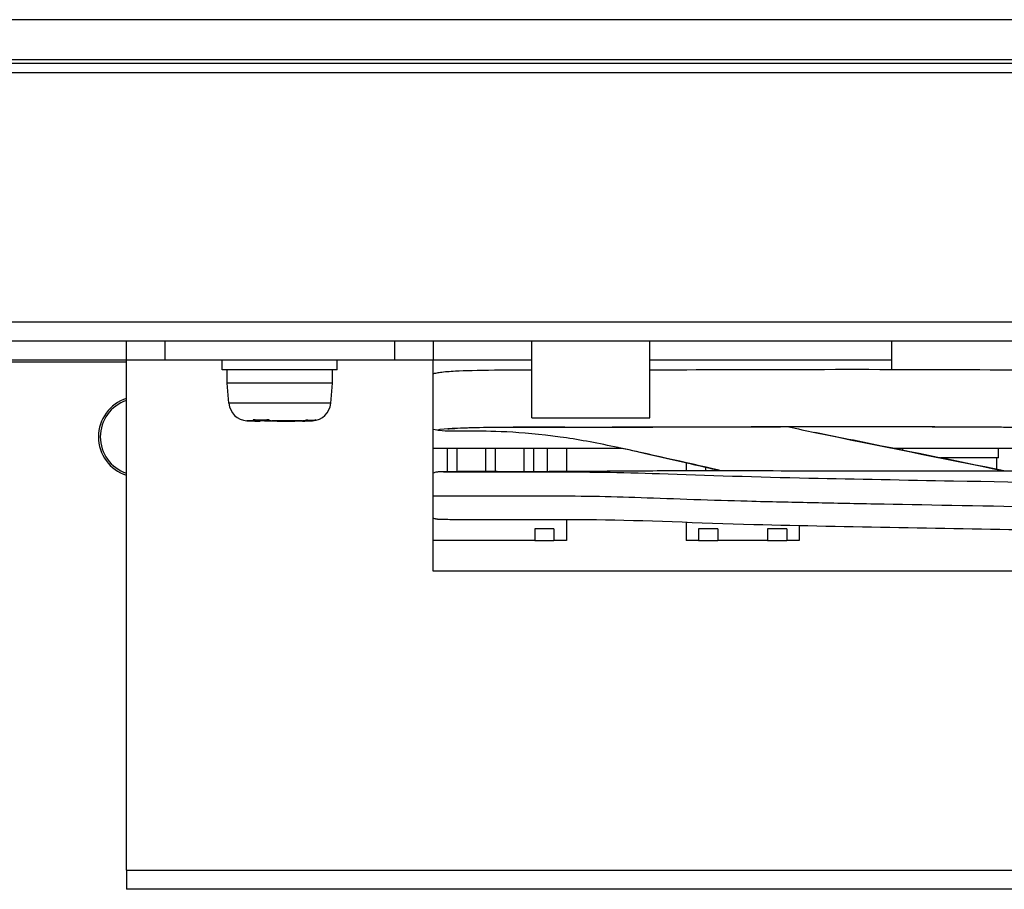
# Model space of a CAD drawing. Units: millimetres. Extents: x 34 to 1240, y 32 to 865.
# Drawn here: x 289 to 341, y 151 to 196 of the extents above; entities that cross this region are included whole.
import ezdxf

# ---------------------------------------------------------------- set-up
doc = ezdxf.new("R2010")
doc.units = ezdxf.units.MM
doc.header["$LTSCALE"] = 3
doc.layers.add('Visible Tangent Edges(TDC)', color=179, linetype='Continuous', lineweight=25)
doc.layers.add('表示ｴｯｼﾞ(TDC)', color=7, linetype='Continuous', lineweight=25)

msp = doc.modelspace()

# ---------------------------------------------------------------- linework, layer by layer
at = {"layer": 'Visible Tangent Edges(TDC)'}
for p, q in [((278.7189, 180.6234), (455.7189, 180.6234)), ((315.8639, 178.6234), (310.7189, 178.6234)), ((334.6439, 178.6234), (322.0139, 178.6234)), ((305.3776, 176.3789), (300.0603, 176.3789)), ((301.4627, 175.4673), (301.0053, 175.4673)), ((301.5736, 175.501), (301.5567, 175.4587)), ((301.7282, 175.4988), (301.7144, 175.4587)), ((303.8845, 175.4673), (302.2954, 175.4673)), ((304.1959, 175.5052), (304.2199, 175.4587)), ((304.4326, 175.4673), (304.3795, 175.4673)), ((294.7189, 152.0234), (485.7189, 152.0234))]:
    msp.add_line(p, q, dxfattribs=at)
for points, knots in [([(311.0375, 174.9476), (310.8441, 174.9716), (310.9497, 175.0098), (311.7389, 175.0824), (312.5785, 175.1128), (314.3803, 175.1341), (315.0713, 175.1365), (316.6257, 175.136), (317.4894, 175.1336), (320.4471, 175.1319), (322.8434, 175.1389), (326.8203, 175.1501), (328.217, 175.1539), (331.0654, 175.1597), (332.5061, 175.1614), (337.0532, 175.1575), (339.8376, 175.1389), (343.8197, 175.1153), (345.1207, 175.1091), (347.69, 175.0982), (348.9458, 175.0909), (351.8852, 175.0312), (353.4729, 174.9581), (355.2614, 174.7929), (355.7537, 174.7281), (356.6716, 174.5865), (357.0972, 174.5099), (358.7838, 174.2255), (360.2577, 174.011), (362.1825, 173.6926), (362.7692, 173.586), (363.7732, 173.3825), (364.1982, 173.2877), (364.9721, 173.1283), (365.2764, 173.0767), (365.7972, 173.0019), (366.0132, 172.9786), (366.4594, 172.9246), (366.6778, 172.8977), (366.9343, 172.8776)], [0.17058498, 0.17058498, 0.17058498, 0.17058498, 0.1930018, 0.1930018, 0.22169761, 0.22169761, 0.23604551, 0.23604551, 0.25039341, 0.25039341, 0.28078316, 0.28078316, 0.29597803, 0.29597803, 0.31117291, 0.31117291, 0.3466656, 0.3466656, 0.36441195, 0.36441195, 0.38215829, 0.38215829, 0.40876702, 0.40876702, 0.42207138, 0.42207138, 0.43537574, 0.43537574, 0.47055421, 0.47055421, 0.48814345, 0.48814345, 0.50573269, 0.50573269, 0.52743433, 0.52743433, 0.54913597, 0.54913597, 0.56672407, 0.56672407, 0.56672407, 0.56672407]), ([(340.4916, 172.8521), (337.8612, 173.3925), (335.2623, 173.9095), (331.9725, 174.5797), (331.3, 174.7175), (330.6336, 174.856)], [0.038208132, 0.038208132, 0.038208132, 0.038208132, 0.064052083, 0.064052083, 0.070681383, 0.070681383, 0.070681383, 0.070681383]), ([(325.6544, 172.8638), (325.1657, 172.9738), (324.6811, 173.084), (323.3653, 173.3852), (322.5316, 173.5792), (321.1921, 173.8835), (320.6735, 173.999), (320.1757, 174.1047)], [0.085471008, 0.085471008, 0.085471008, 0.085471008, 0.090595249, 0.090595249, 0.099442971, 0.099442971, 0.105235843, 0.105235843, 0.105235843, 0.105235843]), ([(310.7189, 171.5484), (310.9342, 171.5474), (311.1819, 171.5465), (311.6538, 171.5452), (311.8743, 171.5448), (312.3085, 171.5441), (312.5177, 171.544), (313.1702, 171.544), (313.6521, 171.5447), (314.9087, 171.5468), (315.693, 171.5481), (317.3717, 171.5457), (318.2417, 171.5415), (319.9164, 171.5154), (320.7109, 171.4917), (322.4199, 171.4312), (323.3553, 171.3957), (325.2764, 171.3313), (326.2443, 171.3013), (327.7325, 171.261), (328.2996, 171.2477), (329.3792, 171.2237), (329.893, 171.2127), (331.4738, 171.1786), (332.5556, 171.1556), (336.2164, 171.085), (339.2344, 171.0348), (343.4318, 170.9505), (344.7164, 170.9225), (347.1636, 170.8722), (348.3, 170.8515), (350.5449, 170.8147), (351.7069, 170.7958), (354.2364, 170.7492), (355.5637, 170.7233), (362.1386, 170.5923), (366.5725, 170.4957), (373.0211, 170.3584), (374.9224, 170.3183), (377.5992, 170.2779), (378.4546, 170.2696), (380.2048, 170.246), (381.0976, 170.2299), (383.6704, 170.1429), (385.3908, 170.0435), (387.9561, 169.9043), (388.8054, 169.8613), (390.5009, 169.7801), (391.335, 169.7407), (393.037, 169.6317), (393.755, 169.5612), (394.8607, 169.4115), (395.2893, 169.3261), (395.8188, 169.1006), (395.9298, 168.9682), (396.0033, 168.7834), (396.0071, 168.7204), (396.0012, 168.6703)], [0.47137856, 0.47137856, 0.47137856, 0.47137856, 0.4792158, 0.4792158, 0.4856948, 0.4856948, 0.4921738, 0.4921738, 0.50513179, 0.50513179, 0.51808979, 0.51808979, 0.53226932, 0.53226932, 0.54644885, 0.54644885, 0.56062837, 0.56062837, 0.5748079, 0.5748079, 0.58513286, 0.58513286, 0.59545782, 0.59545782, 0.61610773, 0.61610773, 0.65740757, 0.65740757, 0.67618641, 0.67618641, 0.69496525, 0.69496525, 0.71374409, 0.71374409, 0.73252293, 0.73252293, 0.81042062, 0.81042062, 0.84242988, 0.84242988, 0.8584345, 0.8584345, 0.87443913, 0.87443913, 0.90200699, 0.90200699, 0.91579092, 0.91579092, 0.92957485, 0.92957485, 0.94718114, 0.94718114, 0.96478743, 0.96478743, 0.98239371, 0.98239371, 0.99275045, 0.99275045, 0.99275045, 0.99275045])]:
    msp.add_open_spline(points, degree=3, knots=knots, dxfattribs=at)
at = {"layer": '表示ｴｯｼﾞ(TDC)'}
for p, q in [((641.0939, 196.3834), (279.5939, 196.3834)), ((641.0939, 194.2834), (279.5939, 194.2834)), ((282.3189, 194.1234), (642.1189, 194.1234)), ((280.7189, 193.6234), (643.7189, 193.6234)), ((455.7189, 179.6234), (278.7189, 179.6234)), ((294.7189, 178.6234), (294.7189, 179.6234)), ((308.7189, 179.6234), (296.7189, 179.6234)), ((296.7189, 179.6234), (296.7189, 178.6234)), ((308.7189, 178.6234), (308.7189, 179.6234)), ((310.7189, 179.6234), (310.7189, 178.6234)), ((315.8639, 175.6234), (315.8639, 179.6234)), ((322.0139, 175.6234), (322.0139, 179.6234)), ((334.6439, 178.1457), (334.6439, 179.6234)), ((294.7189, 178.6234), (276.4689, 178.6234)), ((294.7189, 178.5234), (276.4689, 178.5234)), ((294.7189, 152.0234), (294.7189, 178.6234)), ((296.7189, 178.6234), (294.7189, 178.6234)), ((308.7189, 178.6234), (296.7189, 178.6234)), ((299.7189, 178.1234), (299.7189, 178.6234)), ((305.7189, 178.1234), (305.7189, 178.6234)), ((310.7189, 178.6234), (308.7189, 178.6234)), ((310.7189, 167.6234), (310.7189, 178.6234)), ((305.7189, 178.1234), (299.7189, 178.1234)), ((299.9689, 177.4234), (299.9689, 178.1234)), ((305.4689, 177.4234), (305.4689, 178.1234)), ((305.4689, 177.4234), (299.9689, 177.4234)), ((300.0603, 176.3789), (299.9689, 177.4234)), ((305.3776, 176.3789), (305.4689, 177.4234)), ((301.7065, 175.4989), (301.6868, 175.4432)), ((303.751, 175.4432), (303.7452, 175.4598)), ((315.8639, 175.6234), (322.0139, 175.6234)), ((320.5542, 174.0234), (310.7189, 174.0234)), ((311.4689, 172.8219), (311.4689, 174.0234)), ((311.9689, 172.8254), (311.9689, 174.0234)), ((313.4689, 172.8271), (313.4689, 174.0234)), ((313.9689, 172.8258), (313.9689, 174.0234)), ((315.4689, 172.8225), (315.4689, 174.0234)), ((315.9689, 172.823), (315.9689, 174.0234)), ((316.6689, 174.0234), (316.6689, 172.8257)), ((317.6689, 174.0234), (317.6689, 172.8303)), ((337.7189, 174.0234), (334.7133, 174.0234)), ((335.2189, 173.9213), (335.2189, 174.0234)), ((348.7189, 174.0234), (337.7189, 174.0234)), ((340.2189, 173.5234), (340.2189, 174.0234)), ((323.9189, 173.2586), (323.9189, 172.8644)), ((340.2189, 173.5234), (337.191, 173.5234)), ((340.1189, 172.9286), (340.1189, 173.5234)), ((324.9189, 173.0302), (324.9189, 172.8643)), ((325.6189, 172.8639), (325.6189, 172.8718)), ((317.6689, 170.2997), (317.6689, 169.2234)), ((323.9189, 170.1578), (323.9189, 169.2234)), ((316.0189, 169.8234), (316.0189, 169.2234)), ((317.0189, 169.8234), (316.0189, 169.8234)), ((317.0189, 169.8234), (317.0189, 169.2234)), ((324.5689, 169.8234), (324.5689, 169.2234)), ((325.5689, 169.8234), (324.5689, 169.8234)), ((325.5689, 169.8234), (325.5689, 169.2234)), ((329.1689, 169.8234), (328.1689, 169.8234)), ((328.1689, 169.8234), (328.1689, 169.2234)), ((329.1689, 169.8234), (329.1689, 169.2234)), ((329.8189, 169.9839), (329.8189, 169.2234)), ((316.0189, 169.2234), (310.7189, 169.2234)), ((316.0189, 169.2234), (317.0189, 169.2234)), ((317.6689, 169.2234), (317.0189, 169.2234)), ((324.5689, 169.2234), (323.9189, 169.2234)), ((324.5689, 169.2234), (325.5689, 169.2234)), ((328.1689, 169.2234), (325.5689, 169.2234)), ((328.1689, 169.2234), (329.1689, 169.2234)), ((329.8189, 169.2234), (329.1689, 169.2234)), ((420.7189, 167.6234), (310.7189, 167.6234)), ((294.7189, 152.0234), (294.7189, 151.0234)), ((485.7189, 151.0234), (294.7189, 151.0234))]:
    msp.add_line(p, q, dxfattribs=at)
for centre, radius, start, end in [((295.3545, 174.6234), 2.1, 107.61815, 252.38185), ((295.3545, 174.6234), 2, 108.53026, 251.46974), ((301.0565, 176.466), 1, 185, 267.06157), ((304.3814, 176.466), 1, 272.93843, 355), ((302.7189, 208.8528), 33.4294, 267.06157, 267.98346), ((302.7189, 208.8528), 33.4294, 272.01654, 272.93843)]:
    msp.add_arc(centre, radius, start, end, dxfattribs=at)
for centre, major_axis, ratio, start_param, end_param in [((304.2538, 191.8358), (3.9863, 16.1642), 0.7081073, 3.2443567, 3.2523223), ((301.1643, 186.0858), (16.238, -2.0237), 0.6444677, 4.8249732, 4.8263048), ((300.3963, 191.8359), (5.3783, -15.9836), 0.6901107, 5.9848907, 5.9928563), ((304.2735, 186.0858), (16.238, 2.0237), 0.6444674, 4.5984733, 4.6083625), ((302.7213, 187.9797), (17.5832, -0.365), 0.713603, 4.812526, 4.8216364)]:
    msp.add_ellipse(centre, major_axis=major_axis, ratio=ratio, start_param=start_param, end_param=end_param, dxfattribs=at)
for points, knots in [([(310.7189, 177.9166), (310.7741, 177.9336), (310.8184, 177.9445), (310.9516, 177.9746), (311.022, 177.9853), (311.3154, 178.0255), (311.5567, 178.0429), (312.368, 178.0845), (313.0348, 178.1032), (314.4788, 178.1202), (315.1401, 178.1224), (315.8719, 178.1224)], [0.5459056, 0.5459056, 0.5459056, 0.5459056, 0.5889132, 0.5889132, 0.6908753, 0.6908753, 0.9966945, 0.9966945, 1.4591108, 1.4591108, 1.7477284, 1.7477284, 1.7477284, 1.7477284]), ([(322.014, 178.1235), (324.5483, 178.1292), (327.2616, 178.1388), (333.0513, 178.1496), (336.1613, 178.1451), (342.0809, 178.1134), (344.942, 178.1012), (348.975, 178.075), (350.3183, 178.0562), (353.3861, 177.9501), (355.0542, 177.8251), (357.3035, 177.4853), (358.073, 177.3395), (360.3311, 176.9837), (361.7247, 176.778), (363.1081, 176.5171), (363.2611, 176.4874), (363.8572, 176.3677), (364.2422, 176.2832), (365.341, 176.0504), (365.5925, 176.0211), (366.5072, 175.9085), (367.0059, 175.7769), (369.4553, 175.9367), (370.9821, 176.0808), (373.7601, 175.9759), (374.6396, 175.9353), (375.649, 175.9354)], [2.4600942, 2.4600942, 2.4600942, 2.4600942, 3.2800673, 3.2800673, 4.2057533, 4.2057533, 5.0614771, 5.0614771, 5.5123638, 5.5123638, 6.182861, 6.182861, 6.7448707, 6.7448707, 7.7600515, 7.7600515, 7.8895882, 7.8895882, 8.27882, 8.27882, 9.3207628, 9.3207628, 11.1990172, 11.1990172, 12.4721977, 12.4721977, 12.9737042, 12.9737042, 12.9737042, 12.9737042]), ([(302.1544, 175.5131), (302.0105, 175.5031), (301.8704, 175.4988), (301.6092, 175.4988), (301.472, 175.5031), (301.3348, 175.5131)], [-0.624587232, -0.624587232, -0.624587232, -0.624587232, -0.579018875, -0.579018875, -0.533450517, -0.533450517, -0.533450517, -0.533450517]), ([(301.5426, 175.4441), (301.5938, 175.4423), (301.6329, 175.4413), (301.6872, 175.4414), (301.6942, 175.4428), (301.6713, 175.4471), (301.6569, 175.449), (301.616, 175.4534), (301.5894, 175.4559), (301.5567, 175.4587)], [0.04653263, 0.04653263, 0.04653263, 0.04653263, 0.07602964, 0.07602964, 0.11276125, 0.11276125, 0.13240606, 0.13240606, 0.15184898, 0.15184898, 0.15184898, 0.15184898]), ([(302.7189, 175.4441), (302.6369, 175.4423), (302.5476, 175.4414), (302.3357, 175.4413), (302.2108, 175.4427), (302.023, 175.447), (301.9575, 175.4488), (301.8317, 175.4533), (301.7712, 175.4558), (301.7144, 175.4587)], [0.04653281, 0.04653281, 0.04653281, 0.04653281, 0.07532717, 0.07532717, 0.11221543, 0.11221543, 0.13225638, 0.13225638, 0.15208938, 0.15208938, 0.15208938, 0.15208938]), ([(302.3919, 175.4587), (302.4249, 175.4559), (302.4638, 175.4534), (302.5512, 175.4491), (302.5999, 175.4472), (302.7515, 175.4429), (302.8644, 175.4414), (303.1021, 175.4413), (303.227, 175.4427), (303.4149, 175.447), (303.4803, 175.4488), (303.6062, 175.4533), (303.6666, 175.4558), (303.7235, 175.4587)], [0.000001, 0.000001, 0.000001, 0.000001, 0.01915599, 0.01915599, 0.03850797, 0.03850797, 0.07532717, 0.07532717, 0.11221543, 0.11221543, 0.13225638, 0.13225638, 0.15208938, 0.15208938, 0.15208938, 0.15208938]), ([(304.2199, 175.4587), (304.1642, 175.4559), (304.1123, 175.4533), (304.0168, 175.4489), (303.9733, 175.4471), (303.8641, 175.4428), (303.8109, 175.4413), (303.7613, 175.4414), (303.7514, 175.442), (303.751, 175.4432)], [0.000001, 0.000001, 0.000001, 0.000001, 0.019542628, 0.019542628, 0.039287735, 0.039287735, 0.076029636, 0.076029636, 0.099848399, 0.099848399, 0.099848399, 0.099848399]), ([(304.1145, 175.5131), (304.2038, 175.5031), (304.2887, 175.4988), (304.4439, 175.4988), (304.5238, 175.5031), (304.6017, 175.5131)], [0.533450517, 0.533450517, 0.533450517, 0.533450517, 0.579018875, 0.579018875, 0.624587232, 0.624587232, 0.624587232, 0.624587232]), ([(311.0375, 174.9476), (310.9603, 174.9571), (310.8771, 174.9662), (310.7256, 175.0106), (310.7223, 175.0116), (310.7189, 175.0126)], [0, 0, 0, 0, 0.092632432, 0.092632432, 0.094683994, 0.094683994, 0.094683994, 0.094683994]), ([(320.1757, 174.1047), (319.199, 174.3121), (318.2298, 174.4911), (316.304, 174.7617), (315.3607, 174.84), (313.7791, 174.9154), (313.1106, 174.9186), (311.8463, 174.9138), (311.4439, 174.8972), (311.0375, 174.9476)], [0, 0, 0, 0, 0.3100901, 0.3100901, 0.6767127, 0.6767127, 1.034486, 1.034486, 1.5221064, 1.5221064, 1.5221064, 1.5221064]), ([(366.8132, 172.8211), (365.883, 172.8957), (365.5372, 172.9675), (363.0646, 173.4443), (359.9516, 173.9763), (355.6678, 174.7075), (354.5558, 174.8552), (351.7329, 175.0199), (350.1268, 175.0606), (346.6494, 175.0945), (344.7499, 175.0966), (340.2294, 175.1225), (337.5534, 175.1401), (330.6527, 175.1534), (326.2774, 175.1335), (320.5664, 175.1201), (318.8573, 175.1187), (316.1328, 175.123), (315.0579, 175.1243), (313.409, 175.1091), (312.7801, 175.0944), (311.8362, 175.0572), (311.49, 175.0213), (311.49, 175.0213)], [4.8035482, 4.8035482, 4.8035482, 4.8035482, 6.5564716, 6.5564716, 8.7199968, 8.7199968, 9.3096858, 9.3096858, 9.8728396, 9.8728396, 10.4599502, 10.4599502, 11.2549519, 11.2549519, 12.5302656, 12.5302656, 13.0960293, 13.0960293, 13.5178924, 13.5178924, 13.9262089, 13.9262089, 14.3614162, 14.3614162, 14.3614162, 14.3614162]), ([(310.7189, 172.7505), (310.723, 172.7519), (310.727, 172.7532), (310.7644, 172.765), (310.797, 172.7738), (310.8618, 172.7889), (310.8925, 172.7944), (310.9369, 172.8014), (310.9531, 172.8035), (310.9877, 172.8076), (311.0022, 172.8088), (311.0416, 172.8121), (311.0571, 172.8129), (311.1167, 172.8158), (311.151, 172.8166), (311.3301, 172.8206), (311.5115, 172.823), (312.2367, 172.8268), (312.7725, 172.828), (314.2094, 172.8262), (315.2051, 172.8193), (317.4512, 172.8292), (318.6938, 172.8345), (321.2794, 172.8543), (322.57, 172.8641), (326.0709, 172.8649), (328.3098, 172.8602), (336.1033, 172.853), (341.6608, 172.8529), (350.4631, 172.8575), (353.7186, 172.8625), (357.9615, 172.8629), (358.9759, 172.8644), (360.8775, 172.865), (361.7592, 172.8654), (363.7432, 172.8686), (364.8437, 172.8673), (366.2984, 172.8671), (366.7689, 172.8677), (367.5838, 172.8719), (367.9045, 172.8755), (368.2079, 172.8795), (368.2804, 172.8807), (368.3426, 172.8818), (368.3574, 172.8821), (368.3574, 172.8821)], [0.1576563, 0.1576563, 0.1576563, 0.1576563, 0.1590499, 0.1590499, 0.1705787, 0.1705787, 0.1848209, 0.1848209, 0.1974367, 0.1974367, 0.2177154, 0.2177154, 0.263608, 0.263608, 0.4011046, 0.4011046, 0.8146181, 0.8146181, 1.1887424, 1.1887424, 1.6266847, 1.6266847, 2.0542569, 2.0542569, 2.4450344, 2.4450344, 3.1140113, 3.1140113, 4.7830948, 4.7830948, 5.7572344, 5.7572344, 6.0595579, 6.0595579, 6.3421772, 6.3421772, 6.7251198, 6.7251198, 6.9410237, 6.9410237, 7.1987877, 7.1987877, 7.3338809, 7.3338809, 7.4032898, 7.4032898, 7.4032898, 7.4032898]), ([(311.1915, 172.8088), (311.1915, 172.8088), (311.2159, 172.808), (311.3494, 172.8055), (311.5403, 172.8038), (312.2032, 172.8001), (312.7412, 172.7985), (313.7739, 172.7974), (314.2312, 172.7976), (315.4463, 172.7995), (316.156, 172.801), (318.5868, 172.7998), (320.5168, 172.777), (324.9621, 172.6167), (327.6561, 172.534), (332.8317, 172.4223), (335.3523, 172.3752), (345.4102, 172.1933), (352.9539, 172.0519), (361.6281, 171.8732), (362.7601, 171.8496), (367.2881, 171.7541), (370.684, 171.677), (376.2059, 171.5688), (378.3371, 171.5544), (383.229, 171.4564), (385.9586, 171.2718), (389.2457, 171.109), (389.9373, 171.0777), (391.4779, 170.9965), (392.2968, 170.9391), (393.4562, 170.8118), (393.8823, 170.751), (394.7954, 170.5384), (395.2807, 170.3166), (395.9292, 169.5569), (396.048, 169.0636), (396.0012, 168.6703)], [0.2560967, 0.2560967, 0.2560967, 0.2560967, 0.3453911, 0.3453911, 0.5788019, 0.5788019, 1.0520029, 1.0520029, 1.3116459, 1.3116459, 1.6015569, 1.6015569, 2.2658877, 2.2658877, 3.0700002, 3.0700002, 3.8251263, 3.8251263, 6.0882912, 6.0882912, 6.4279665, 6.4279665, 7.4469929, 7.4469929, 8.0849064, 8.0849064, 8.9188543, 8.9188543, 9.1428453, 9.1428453, 9.4436102, 9.4436102, 9.6915102, 9.6915102, 10.0515968, 10.0515968, 10.4009153, 10.4009153, 10.4009153, 10.4009153]), ([(393.8568, 168.181), (393.8568, 168.181), (393.8549, 168.182), (393.8204, 168.1949), (393.7285, 168.223), (393.4142, 168.2861), (393.1676, 168.3237), (392.4945, 168.4058), (392.0096, 168.4504), (390.9111, 168.5248), (390.2994, 168.5557), (388.8061, 168.6283), (387.9029, 168.6717), (384.2495, 168.8662), (381.3356, 169.0067), (375.4526, 169.0775), (372.4708, 169.1423), (360.5454, 169.397), (351.6006, 169.5548), (337.5802, 169.8423), (332.4273, 169.9097), (324.5445, 170.1194), (321.7293, 170.2604), (318.2002, 170.3012), (317.2076, 170.3012), (315.3962, 170.3), (314.5086, 170.2976), (313.2318, 170.2974), (312.7696, 170.2987), (311.9655, 170.3013), (311.6316, 170.3028), (311.2736, 170.3064), (311.1872, 170.3077), (311.0902, 170.3107), (311.0698, 170.3107), (311, 170.3166), (310.9857, 170.3179), (310.9542, 170.3216), (310.9388, 170.3236), (310.9043, 170.3289), (310.8863, 170.332), (310.8454, 170.3402), (310.8223, 170.3453), (310.7728, 170.3581), (310.7462, 170.3658), (310.7189, 170.3748)], [0.5219682, 0.5219682, 0.5219682, 0.5219682, 0.5606959, 0.5606959, 0.6942805, 0.6942805, 0.8539161, 0.8539161, 1.0661876, 1.0661876, 1.2713389, 1.2713389, 1.5589974, 1.5589974, 2.4296521, 2.4296521, 3.3243063, 3.3243063, 6.0081122, 6.0081122, 7.5313819, 7.5313819, 8.418196, 8.418196, 8.7899003, 8.7899003, 9.152663, 9.152663, 9.5457353, 9.5457353, 9.8699315, 9.8699315, 10.0282062, 10.0282062, 10.1023548, 10.1023548, 10.1185834, 10.1185834, 10.1298535, 10.1298535, 10.1389217, 10.1389217, 10.148001, 10.148001, 10.1572889, 10.1572889, 10.1572889, 10.1572889])]:
    msp.add_open_spline(points, degree=3, knots=knots, dxfattribs=at)
for points in [[(301.4627, 175.4673), (301.4194, 175.4725), (301.3745, 175.4886), (301.3348, 175.5131)], [(302.1544, 175.5131), (302.2011, 175.4886), (302.2507, 175.4725), (302.2954, 175.4673)], [(303.8845, 175.4673), (303.959, 175.4724), (304.0398, 175.4887), (304.1145, 175.5131)], [(304.6017, 175.5131), (304.5311, 175.4887), (304.453, 175.4724), (304.3795, 175.4673)], [(329.2709, 175.1425), (329.7238, 175.0461), (330.1783, 174.9506), (330.6336, 174.856)], [(330.6336, 174.856), (333.9084, 174.1755), (337.2012, 173.5283), (340.4912, 172.8524)], [(325.6462, 172.881), (323.8177, 173.2925), (321.9883, 173.7198), (320.1757, 174.1047)]]:
    msp.add_open_spline(points, degree=3, dxfattribs=at)

doc.saveas('drawing.dxf')
